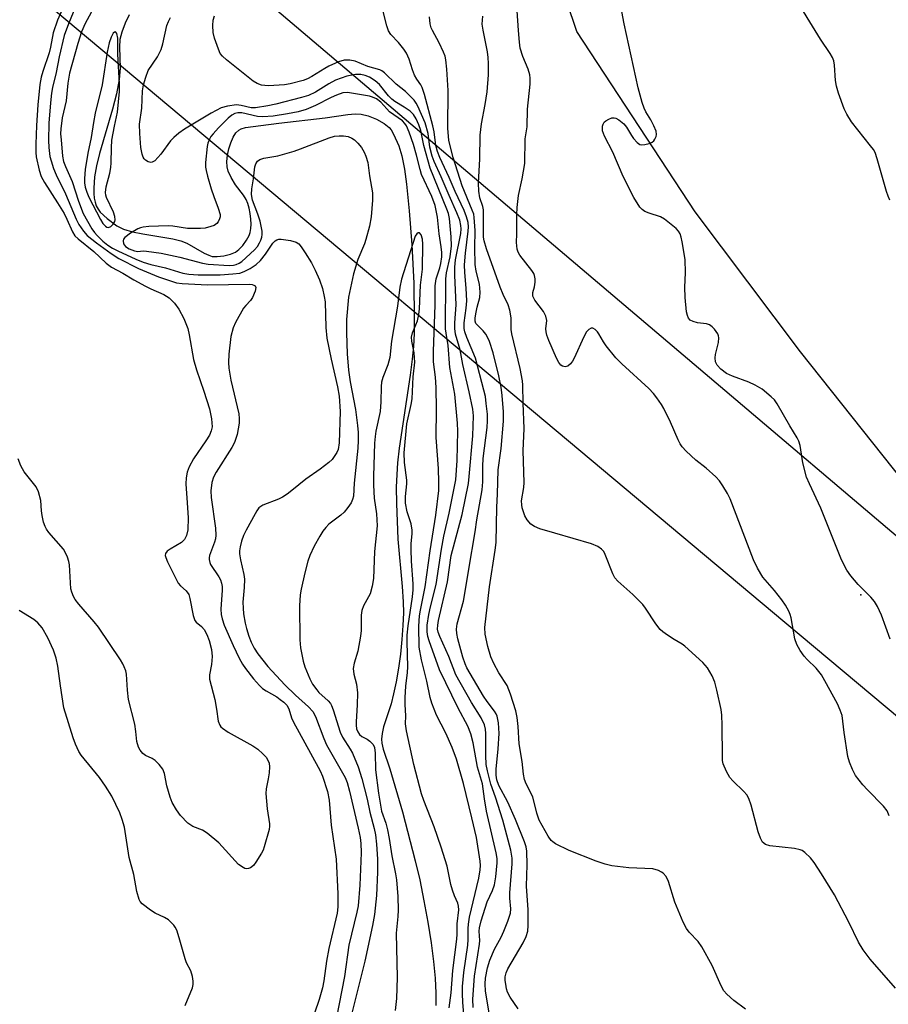
# Model space of a CAD drawing. Units: inches. Extents: x 1183771 to 1189773, y 569456 to 573458.
# Drawn here: x 1185347 to 1185562, y 570490 to 570734 of the extents above; entities that cross this region are included whole.
import ezdxf

# ---------------------------------------------------------------- set-up
doc = ezdxf.new("R2010")
doc.units = ezdxf.units.IN
doc.header["$MEASUREMENT"] = 0
for name, color, linetype in [('HYDRO-Single Line Stream', 4, 'Continuous'), ('NTRL-Farm Land', 3, 'Continuous'), ('Undefined', 1, 'Continuous'), ('UTIL-Cross Country Transmission Line', 1, 'Continuous'), ('UTIL-Cross Country Transmission Tower', 30, 'Continuous')]:
    doc.layers.add(name, color=color, linetype=linetype)

msp = doc.modelspace()

# ---------------------------------------------------------------- linework, layer by layer
at = {"layer": 'HYDRO-Single Line Stream'}
msp.add_lwpolyline([(1185374.05, 570735.25), (1185373.06, 570733.22), (1185372.21, 570730.99), (1185371.73, 570729.16), (1185371.61, 570727.25), (1185371.81, 570722.04), (1185371.55, 570719.24), (1185370.86, 570715.72), (1185369.87, 570711.95), (1185366.71, 570700.98), (1185365.97, 570697.87), (1185365.48, 570695.14), (1185365.24, 570692.33), (1185365.25, 570691.08), (1185365.37, 570689.91), (1185365.58, 570688.91), (1185365.89, 570687.98), (1185366.32, 570687.15), (1185366.81, 570686.46), (1185368.54, 570684.85), (1185370.95, 570683.07), (1185372.59, 570682.25), (1185374.82, 570681.55), (1185377.42, 570681.02), (1185384.84, 570679.82), (1185386.83, 570679.32), (1185388.27, 570678.76), (1185392.56, 570676.28), (1185393.72, 570675.74), (1185394.56, 570675.48), (1185395.78, 570675.41), (1185397.46, 570675.6), (1185399.12, 570676.01), (1185400.35, 570676.51), (1185401.19, 570677.14), (1185402.14, 570678.17), (1185403.08, 570679.46), (1185403.75, 570680.65), (1185404, 570681.39), (1185404.17, 570682.36), (1185404.22, 570683.43), (1185404.17, 570684.68), (1185404, 570686.06), (1185403.74, 570687.38), (1185403.4, 570688.56), (1185403.01, 570689.53), (1185402.33, 570690.61), (1185400.35, 570693.18), (1185399.24, 570694.97), (1185398.49, 570696.56), (1185398.25, 570697.67), (1185398.2, 570698.97), (1185398.36, 570700.52), (1185398.69, 570702.1), (1185399.17, 570703.62), (1185399.77, 570704.98), (1185400.45, 570706.07), (1185401.13, 570706.75), (1185401.78, 570707.08), (1185402.85, 570707.38), (1185406.65, 570707.91), (1185411.04, 570708.48), (1185422.54, 570709.8), (1185428.18, 570710.61), (1185429.97, 570710.73), (1185431.42, 570710.67), (1185433.15, 570710.26), (1185435.22, 570709.43), (1185437.14, 570708.37), (1185438.39, 570707.39), (1185438.87, 570706.77), (1185439.46, 570705.76), (1185440.77, 570702.8), (1185441.55, 570700.33), (1185442.21, 570697.04), (1185442.7, 570693.33), (1185443.33, 570686.78), (1185444.03, 570678.37), (1185444.48, 570668.88), (1185444.61, 570660.18), (1185444.55, 570656.43), (1185444.4, 570653.16), (1185444.12, 570650.03), (1185443.62, 570646.1), (1185440.9, 570628.03), (1185440.47, 570624.37), (1185440.25, 570621.47), (1185440.16, 570618.33), (1185440.19, 570614.28), (1185440.52, 570605.47), (1185441.61, 570593.78), (1185441.88, 570590), (1185441.91, 570587.22), (1185441.79, 570584.12), (1185441.55, 570580.68), (1185441.17, 570577.04), (1185440.69, 570573.53), (1185440.13, 570570.19), (1185439.5, 570567.24), (1185438.85, 570564.75), (1185437.01, 570559.02), (1185436.63, 570557.36), (1185436.49, 570556.02), (1185436.6, 570554.97), (1185436.93, 570553.55), (1185438.59, 570548.61), (1185441.67, 570538.01), (1185444.86, 570525.84), (1185445.95, 570521.14), (1185447.01, 570515.98), (1185447.97, 570510.67), (1185448.76, 570505.59), (1185449.36, 570500.93), (1185449.75, 570496.82), (1185449.95, 570493.13), (1185449.95, 570490.04)], dxfattribs=at)
at = {"layer": 'NTRL-Farm Land'}
msp.add_lwpolyline([(1185789.68, 570337.75), (1185775.12, 570354.94), (1185749.92, 570385.09), (1185676.48, 570480.49), (1185540.21, 570651.84), (1185514.13, 570686.5), (1185484.82, 570731.14), (1185472.1, 570768.96)], dxfattribs=at)
at = {"layer": 'Undefined'}
for points, elevation in [([(1185562.42, 570580.76), (1185560.23, 570586.64), (1185559.25, 570588.79), (1185558.53, 570590.07), (1185557.59, 570591.15), (1185554.52, 570594.24), (1185552.64, 570596.42), (1185551.69, 570597.84), (1185550.4, 570600.4), (1185545.25, 570613.14), (1185542.42, 570619.19), (1185541.74, 570620.82), (1185540.82, 570624.41), (1185540.15, 570628.67), (1185539.82, 570629.78), (1185539.43, 570630.55), (1185537.56, 570633.5), (1185534.46, 570638.98), (1185533.79, 570639.93), (1185532.98, 570640.74), (1185530.74, 570642.57), (1185529.02, 570643.61), (1185527.44, 570644.33), (1185523.35, 570645.81), (1185521.88, 570646.51), (1185520.52, 570647.52), (1185519.56, 570648.51), (1185519.15, 570649.39), (1185519.06, 570650.37), (1185519.19, 570651.18), (1185519.91, 570654.19), (1185520.01, 570655.28), (1185519.95, 570655.81), (1185519.77, 570656.32), (1185518.95, 570657.45), (1185518.35, 570658.05), (1185517.68, 570658.53), (1185516.92, 570658.77), (1185514.71, 570659.07), (1185513.63, 570659.33), (1185512.94, 570659.68), (1185512.51, 570660.21), (1185512.21, 570660.87), (1185512.03, 570661.72), (1185511.69, 570665.27), (1185511.61, 570667.88), (1185511.73, 570671.42), (1185511.64, 570674.68), (1185510.93, 570679.08), (1185510.68, 570680.22), (1185510.41, 570681.03), (1185510, 570681.74), (1185509.43, 570682.35), (1185506.53, 570684.69), (1185505.55, 570685.24), (1185502.77, 570686.14), (1185501.69, 570686.59), (1185501.01, 570687.07), (1185500.48, 570687.69), (1185498.97, 570690.08), (1185496.31, 570695.27), (1185493.75, 570701.28), (1185491.72, 570705.27), (1185491.24, 570706.58), (1185491.22, 570707.71), (1185491.36, 570708.24), (1185491.64, 570708.68), (1185492.05, 570709.03), (1185492.78, 570709.46), (1185493.55, 570709.75), (1185494.07, 570709.8), (1185494.54, 570709.67), (1185495.22, 570709.3), (1185496.5, 570708.27), (1185497.17, 570707.45), (1185498.36, 570705.36), (1185498.86, 570704.66), (1185499.8, 570703.64), (1185500.43, 570703.19), (1185500.9, 570703.07), (1185501.67, 570703.13), (1185502.73, 570703.43), (1185503.47, 570703.77), (1185503.89, 570704.08), (1185504.18, 570704.47), (1185504.47, 570705.17), (1185504.55, 570705.67), (1185504.46, 570706.45), (1185503.94, 570707.76), (1185503.13, 570709.29), (1185501.93, 570711.23), (1185501.48, 570712.15), (1185501.01, 570713.53), (1185500, 570717.21), (1185496.58, 570733.02), (1185493.93, 570747.02)], 214), ([(1185364, 570745.35), (1185358.98, 570733.03), (1185357.97, 570730.18), (1185356.7, 570724.9), (1185355.96, 570720.98), (1185355.06, 570717.26), (1185354.79, 570715.85), (1185354.53, 570713.51), (1185354.17, 570708.41), (1185354.04, 570704.13), (1185354.12, 570702.41), (1185354.42, 570700.18), (1185354.68, 570699.09), (1185355.3, 570697.22), (1185355.94, 570695.67), (1185358.3, 570690.92), (1185360.92, 570684.7), (1185361.56, 570683.35), (1185362.69, 570681.71), (1185363.66, 570680.67), (1185365.94, 570678.84), (1185369.55, 570676.17), (1185371.5, 570674.96), (1185376.36, 570672.44), (1185381.25, 570670.44), (1185385.73, 570668.96), (1185387.16, 570668.76), (1185393.45, 570668.4), (1185403.83, 570668.61), (1185404.5, 570668.53), (1185404.92, 570668.38), (1185405.24, 570668.16), (1185405.4, 570667.81), (1185405.24, 570666.85), (1185404.56, 570665.27), (1185404.07, 570664.57), (1185402.88, 570663.36), (1185402.34, 570662.68), (1185400.32, 570659.13), (1185399.77, 570657.81), (1185399.23, 570655.66), (1185398.72, 570651.26), (1185398.64, 570649.24), (1185398.7, 570647.82), (1185399.17, 570644.8), (1185401.14, 570636.47), (1185401.29, 570635.32), (1185401.28, 570634.18), (1185400.72, 570631.42), (1185400.07, 570629.37), (1185399.44, 570628.21), (1185395.52, 570622.06), (1185394.9, 570620.79), (1185394.51, 570619.52), (1185394.27, 570617.47), (1185394.3, 570615.8), (1185395.36, 570608.19), (1185395.5, 570606.45), (1185395.39, 570605.58), (1185395.15, 570604.72), (1185393.92, 570601.44), (1185393.82, 570600.89), (1185393.83, 570600.42), (1185393.99, 570599.73), (1185394.18, 570599.25), (1185396.23, 570596.14), (1185396.62, 570595.39), (1185396.9, 570594.59), (1185397.02, 570593.73), (1185397.03, 570592.85), (1185396.68, 570588.19), (1185396.8, 570586.81), (1185397.03, 570585.75), (1185397.58, 570584.21), (1185399.75, 570579.14), (1185401.27, 570576.05), (1185402.09, 570574.56), (1185402.8, 570573.48), (1185404.8, 570570.93), (1185406.27, 570569.28), (1185407.07, 570568.56), (1185407.94, 570567.92), (1185410.54, 570566.44), (1185411.44, 570565.83), (1185412.34, 570565.13), (1185413.03, 570564.38), (1185413.51, 570563.48), (1185414.22, 570561.29), (1185414.69, 570560.21), (1185418.93, 570552.51), (1185421.27, 570548.14), (1185421.86, 570546.86), (1185423.08, 570543), (1185423.53, 570540.92), (1185424.05, 570534.73), (1185425.27, 570526.29), (1185425.69, 570517.68), (1185425.66, 570514.47), (1185425.53, 570512.89), (1185423.41, 570504.19), (1185422.87, 570501), (1185422.25, 570496.18), (1185421.92, 570494.44), (1185421.07, 570491.56), (1185416.21, 570477.25)], 204), ([(1185358.86, 570739.72), (1185356.27, 570733.96), (1185355.19, 570730.77), (1185354.57, 570727.26), (1185354.23, 570725.88), (1185352.61, 570721.2), (1185352.2, 570719.8), (1185351.9, 570718.05), (1185351.45, 570713), (1185351.1, 570707.84), (1185350.93, 570703.23), (1185350.9, 570701.19), (1185350.99, 570700.13), (1185351.74, 570696.84), (1185352.27, 570695.26), (1185353.07, 570693.73), (1185356.28, 570688.77), (1185357.9, 570686.08), (1185358.61, 570684.69), (1185359.96, 570681.56), (1185360.55, 570680.6), (1185361.36, 570679.8), (1185365.25, 570676.66), (1185368.34, 570673.79), (1185369.67, 570672.78), (1185372.49, 570671.33), (1185375.21, 570669.68), (1185378.09, 570668.08), (1185379.41, 570667.43), (1185382.58, 570666.08), (1185383.89, 570665.25), (1185385.24, 570663.91), (1185386.3, 570662.45), (1185387.53, 570660.1), (1185388.55, 570657.64), (1185388.91, 570656.08), (1185389.96, 570649.94), (1185390.73, 570647.38), (1185392.53, 570642.13), (1185393.9, 570637.72), (1185394.41, 570635.24), (1185394.57, 570633.32), (1185394.36, 570632.26), (1185393.9, 570631.25), (1185392.99, 570629.8), (1185389.93, 570625.39), (1185388.88, 570623.39), (1185388.41, 570622.06), (1185388.16, 570620.64), (1185388.09, 570619.2), (1185388.34, 570614.49), (1185388.65, 570610.73), (1185388.51, 570607.79), (1185388.25, 570606.38), (1185387.75, 570605.44), (1185386.99, 570604.65), (1185384.14, 570603), (1185383.45, 570602.51), (1185383.03, 570601.92), (1185382.97, 570601.46), (1185383.07, 570600.95), (1185383.51, 570599.89), (1185386.17, 570594.58), (1185386.69, 570593.9), (1185388.16, 570592.66), (1185388.76, 570591.78), (1185389.06, 570590.78), (1185389.84, 570586.61), (1185390.28, 570585.33), (1185390.59, 570584.91), (1185391.91, 570583.87), (1185392.61, 570583.13), (1185393.26, 570581.93), (1185393.86, 570580.38), (1185394.37, 570578.17), (1185394.55, 570576.48), (1185394.39, 570574.46), (1185393.9, 570571.9), (1185393.89, 570570.86), (1185395.22, 570565.82), (1185395.67, 570563.44), (1185396.08, 570560.46), (1185396.43, 570559.46), (1185396.74, 570559.03), (1185397.13, 570558.67), (1185398.49, 570557.71), (1185404.64, 570554.31), (1185405.86, 570553.51), (1185407.14, 570552.38), (1185407.91, 570551.55), (1185408.35, 570550.82), (1185408.65, 570550.02), (1185408.75, 570549.16), (1185408.67, 570547.67), (1185408.47, 570546.18), (1185407.96, 570543.66), (1185407.87, 570542.52), (1185408.15, 570538.76), (1185408.74, 570535.05), (1185408.75, 570534.48), (1185408.64, 570533.62), (1185407.48, 570529.36), (1185407.17, 570528.53), (1185406.76, 570527.74), (1185405.39, 570525.52), (1185404.79, 570524.74), (1185404.03, 570524.16), (1185403.59, 570523.97), (1185403.14, 570523.9), (1185402.67, 570523.99), (1185402.22, 570524.19), (1185401.12, 570524.99), (1185396.18, 570530.32), (1185393.37, 570532.74), (1185392.17, 570533.48), (1185389.75, 570534.38), (1185388.56, 570535.16), (1185386.74, 570537.06), (1185385.72, 570538.5), (1185384.69, 570540.3), (1185384.14, 570541.64), (1185383.33, 570544.41), (1185382.76, 570547.52), (1185382.36, 570548.56), (1185381.47, 570549.69), (1185380.43, 570550.69), (1185379.74, 570551.16), (1185378.06, 570551.97), (1185377.43, 570552.45), (1185376.72, 570553.28), (1185376.31, 570553.98), (1185375.95, 570555.4), (1185375.71, 570557.92), (1185375.44, 570559.69), (1185373.87, 570565.79), (1185373.61, 570568.08), (1185373.36, 570572.06), (1185373.18, 570572.87), (1185372.82, 570573.89), (1185372.48, 570574.64), (1185371.87, 570575.64), (1185366.42, 570583.67), (1185365.36, 570585), (1185361.53, 570589.39), (1185360.63, 570590.57), (1185360.2, 570591.31), (1185359.81, 570592.35), (1185359.62, 570593.18), (1185359.22, 570599.14), (1185359.06, 570599.99), (1185358.72, 570601.04), (1185358.18, 570602.3), (1185357.76, 570603.01), (1185354.14, 570607.11), (1185353.56, 570607.97), (1185353.21, 570608.63), (1185352.85, 570609.7), (1185352.46, 570611.36), (1185352.31, 570612.48), (1185352.16, 570615.02), (1185351.61, 570617.17), (1185350.99, 570618.44), (1185348.06, 570622.18), (1185347.19, 570623.62), (1185346.55, 570625.38)], 206), ([(1185562.36, 570689.36), (1185561.89, 570690.4), (1185561.5, 570691.52), (1185559.23, 570699.65), (1185558.66, 570701.2), (1185558.26, 570701.9), (1185557.57, 570702.86), (1185552.88, 570708.78), (1185551.65, 570710.7), (1185551.01, 570711.99), (1185549.61, 570715.91), (1185549.09, 570717.6), (1185548.89, 570719.04), (1185548.66, 570722.81), (1185548.43, 570723.9), (1185548.13, 570724.68), (1185547.56, 570725.65), (1185545.16, 570729.26), (1185538.3, 570740.49)], 216), ([(1185365.72, 570737.8), (1185363.13, 570733.15), (1185362.2, 570731.03), (1185361.31, 570728.19), (1185359.22, 570720.83), (1185358.83, 570718.34), (1185358.45, 570714), (1185357.44, 570709.8), (1185357.08, 570707.02), (1185357.06, 570705.77), (1185357.16, 570704.33), (1185357.54, 570700.32), (1185357.78, 570698.93), (1185358.22, 570697.72), (1185359.94, 570693.99), (1185361.46, 570689.14), (1185362.63, 570686.11), (1185364.78, 570682.33), (1185365.42, 570681.41), (1185366.12, 570680.61), (1185367.52, 570679.26), (1185368.76, 570678.24), (1185369.88, 570677.51), (1185371.21, 570676.84), (1185375.68, 570674.75), (1185377.48, 570674.03), (1185379.37, 570673.47), (1185382.98, 570672.67), (1185387.3, 570671.32), (1185388.76, 570671.1), (1185391.09, 570670.93), (1185396.57, 570670.88), (1185399.7, 570671.13), (1185401.39, 570671.36), (1185402.46, 570671.7), (1185403.94, 570672.45), (1185405.44, 570673.5), (1185406.51, 570674.46), (1185407.77, 570676.05), (1185409.57, 570678.74), (1185410.16, 570679.31), (1185410.61, 570679.58), (1185411.11, 570679.72), (1185411.67, 570679.75), (1185414, 570679.43), (1185415.37, 570679.03), (1185416.04, 570678.55), (1185416.6, 570677.88), (1185417.61, 570676.39), (1185419.14, 570673.88), (1185420.03, 570672.09), (1185421.11, 570669.67), (1185421.85, 570667.49), (1185422.3, 570665.58), (1185422.51, 570664.23), (1185422.67, 570657.85), (1185422.94, 570655.22), (1185424.02, 570650), (1185425.63, 570643.19), (1185426.03, 570640.86), (1185426.26, 570637.09), (1185426.02, 570629.34), (1185425.73, 570627.69), (1185425.4, 570626.91), (1185424.97, 570626.16), (1185424.29, 570625.22), (1185423.45, 570624.42), (1185421.29, 570622.83), (1185417.72, 570620.37), (1185414.27, 570617.51), (1185413.12, 570616.65), (1185411.96, 570615.92), (1185410.97, 570615.4), (1185407.1, 570613.89), (1185406.14, 570613.2), (1185405.62, 570612.53), (1185405.18, 570611.79), (1185402.96, 570607.69), (1185402.33, 570606.39), (1185401.86, 570605.01), (1185401.5, 570603.59), (1185401.35, 570602.56), (1185401.33, 570601.82), (1185401.55, 570600.41), (1185402.39, 570596.75), (1185402.54, 570595.6), (1185402.51, 570593.54), (1185402.19, 570589.86), (1185402.21, 570588.43), (1185402.33, 570587), (1185402.72, 570584.72), (1185403.04, 570583.35), (1185403.61, 570581.5), (1185404.24, 570579.98), (1185405, 570578.52), (1185405.89, 570577.12), (1185408.38, 570573.98), (1185412.56, 570569.46), (1185415.21, 570566.88), (1185418.42, 570563.97), (1185419.47, 570562.8), (1185420.12, 570561.57), (1185422.18, 570556.16), (1185422.85, 570554.59), (1185426.54, 570548.27), (1185427.47, 570546.5), (1185427.96, 570545.27), (1185428.55, 570543.08), (1185430.75, 570533.94), (1185431.19, 570531.62), (1185431.37, 570530.18), (1185431.46, 570527.92), (1185431.41, 570525.8), (1185431.11, 570519.85), (1185430.7, 570514.74), (1185430.39, 570513.17), (1185428.4, 570504.97), (1185427.31, 570497.28), (1185425.34, 570487.07)], 202), ([(1185470.31, 570489.2), (1185468.37, 570492.1), (1185467.7, 570493.38), (1185467.45, 570494.22), (1185467.23, 570495.38), (1185467.13, 570496.26), (1185467.12, 570497.13), (1185467.37, 570498.15), (1185467.77, 570499.14), (1185471.59, 570505.57), (1185472.33, 570507.12), (1185472.7, 570508.44), (1185472.81, 570509.9), (1185472.81, 570513.77), (1185472.4, 570519.59), (1185472.56, 570524.87), (1185472.45, 570528.23), (1185472.27, 570529.35), (1185471.92, 570530.59), (1185469.68, 570536.13), (1185467.73, 570540.42), (1185465.55, 570544.51), (1185465.07, 570545.93), (1185464.89, 570547.11), (1185464.86, 570548.56), (1185465.39, 570553.63), (1185465.62, 570557.4), (1185465.46, 570559.99), (1185465.13, 570561.71), (1185464.9, 570562.24), (1185464.48, 570562.92), (1185462.66, 570565.28), (1185461.75, 570566.61), (1185457.59, 570573.68), (1185457.19, 570574.63), (1185456.66, 570576.31), (1185455.38, 570580.79), (1185455.12, 570582.14), (1185455.08, 570583.18), (1185455.26, 570584.51), (1185456.75, 570590.16), (1185457.16, 570592.06), (1185458.09, 570598.08), (1185459.67, 570607.31), (1185460.08, 570610.23), (1185461.37, 570617.68), (1185461.56, 570619.67), (1185461.58, 570623.56), (1185461.69, 570625.49), (1185462.63, 570633.09), (1185462.74, 570634.77), (1185462.71, 570636.44), (1185462.44, 570639.08), (1185462.2, 570640.76), (1185461.84, 570642.36), (1185459.77, 570650.32), (1185457.62, 570655.44), (1185457.14, 570656.78), (1185456.95, 570657.64), (1185456.95, 570659.02), (1185457.48, 570662.7), (1185457.58, 570664.48), (1185457.47, 570667.58), (1185457.09, 570671.49), (1185457.06, 570673.4), (1185457.25, 570676.25), (1185457.98, 570681.74), (1185458.02, 570682.83), (1185457.92, 570683.86), (1185457.55, 570685.25), (1185456.95, 570686.84), (1185454.75, 570691.5), (1185453.25, 570695.03), (1185450.94, 570699.93), (1185450.32, 570701.44), (1185449.95, 570702.92), (1185449.51, 570706.33), (1185449.23, 570707.78), (1185447.13, 570715.58), (1185446.58, 570717.27), (1185446.24, 570717.93), (1185445.21, 570719.34), (1185444.67, 570720.31), (1185444.15, 570721.64), (1185443.33, 570724.32), (1185442.66, 570725.8), (1185441.99, 570726.78), (1185440.68, 570728.42), (1185438.78, 570730.39), (1185438.24, 570731.26), (1185437.81, 570732.54), (1185436.91, 570736.08)], 206), ([(1185562.14, 570536.99), (1185561.65, 570538.26), (1185560.79, 570539.4), (1185556.83, 570543.41), (1185555.63, 570544.72), (1185553.83, 570547.03), (1185553.06, 570548.45), (1185552.34, 570550.3), (1185551.97, 570551.71), (1185551, 570557.62), (1185550.5, 570561.81), (1185550.07, 570563.14), (1185549.36, 570564.77), (1185546.27, 570570.43), (1185545.38, 570571.9), (1185544.11, 570573.52), (1185541.9, 570575.7), (1185541.15, 570576.55), (1185540.16, 570577.96), (1185539.28, 570579.44), (1185538.82, 570580.79), (1185537.91, 570586), (1185537.68, 570586.84), (1185537.34, 570587.63), (1185536.5, 570589.15), (1185535.6, 570590.48), (1185533.82, 570592.75), (1185530.91, 570596.04), (1185529.58, 570598.28), (1185528.62, 570600.36), (1185522.79, 570615.49), (1185522.15, 570616.75), (1185520.98, 570618.71), (1185520.2, 570619.89), (1185519.23, 570620.94), (1185516.86, 570623.02), (1185514.28, 570625.03), (1185511.91, 570627.27), (1185510.91, 570628.34), (1185510.43, 570629.05), (1185509.91, 570630.05), (1185508, 570634.41), (1185506.36, 570637.84), (1185505.8, 570638.85), (1185504.69, 570640.44), (1185503.83, 570641.52), (1185502.65, 570642.74), (1185495.99, 570648.91), (1185494.53, 570650.36), (1185492.08, 570653.36), (1185491.42, 570654.34), (1185490.31, 570656.33), (1185489.98, 570656.78), (1185489.4, 570657.34), (1185488.79, 570657.7), (1185488.38, 570657.7), (1185487.78, 570657.36), (1185487.24, 570656.79), (1185486.58, 570655.58), (1185484.18, 570650.31), (1185483.76, 570649.55), (1185483.26, 570648.86), (1185482.62, 570648.34), (1185481.93, 570648.11), (1185481.26, 570648.27), (1185480.88, 570648.58), (1185480.39, 570649.24), (1185479.84, 570650.28), (1185477.94, 570654.64), (1185477.43, 570656), (1185477.26, 570656.77), (1185477.21, 570657.53), (1185477.43, 570659.62), (1185477.21, 570660.64), (1185476.58, 570661.82), (1185474.44, 570664.63), (1185473.99, 570665.6), (1185473.94, 570666.53), (1185474.36, 570667.97), (1185474.52, 570669.09), (1185474.52, 570669.94), (1185474.38, 570670.76), (1185474.16, 570671.25), (1185473.7, 570671.95), (1185470.77, 570675.79), (1185470.35, 570676.5), (1185470.07, 570677.28), (1185469.89, 570678.91), (1185470, 570681.06), (1185470.02, 570685.8), (1185470.1, 570687.59), (1185470.41, 570690.56), (1185471.31, 570694.68), (1185471.97, 570698.5), (1185472.03, 570704.57), (1185472.53, 570707.55), (1185472.65, 570711.88), (1185473.27, 570718.13), (1185473.3, 570719.56), (1185473.17, 570720.41), (1185472.8, 570721.82), (1185471.46, 570724.97), (1185470.84, 570727.04), (1185470.63, 570728.47), (1185470.37, 570731.39), (1185470.1, 570736.23)], 212), ([(1185459.22, 570489.55), (1185459.11, 570491.61), (1185459.5, 570497.32), (1185460.77, 570505.23), (1185460.8, 570506.13), (1185460.69, 570508.48), (1185460.74, 570509.28), (1185461.16, 570510.98), (1185462.62, 570515.7), (1185463.98, 570518.52), (1185464.45, 570519.92), (1185464.83, 570521.94), (1185465.15, 570525.4), (1185465.1, 570526.42), (1185464.85, 570527.88), (1185462.48, 570538.15), (1185461.97, 570541.24), (1185461.51, 570544.93), (1185460.23, 570549.03), (1185459.16, 570555.04), (1185458.57, 570557.33), (1185457.84, 570559.24), (1185455.44, 570563.65), (1185450.88, 570573.12), (1185448.28, 570580.33), (1185447.95, 570581.43), (1185447.77, 570582.52), (1185447.77, 570584.21), (1185448.17, 570586.83), (1185448.6, 570588.76), (1185450.05, 570594.25), (1185451.31, 570603.05), (1185451.94, 570606.25), (1185453.21, 570611.93), (1185454.86, 570620.14), (1185455.25, 570624.92), (1185455.39, 570632.18), (1185455.29, 570634.18), (1185454.65, 570641.34), (1185453.43, 570647.99), (1185452.97, 570653.44), (1185452.46, 570656.49), (1185452.37, 570657.56), (1185452.41, 570669.91), (1185452.61, 570671.37), (1185453.52, 570675.38), (1185453.83, 570678.06), (1185453.73, 570680.3), (1185453.32, 570684.85), (1185453.08, 570686.09), (1185452.7, 570687.19), (1185448.52, 570697.31), (1185446.95, 570702.94), (1185446.22, 570706.67), (1185445.75, 570708.02), (1185445.06, 570709.54), (1185444.37, 570710.63), (1185443.56, 570711.41), (1185442.11, 570712.41), (1185439.81, 570713.78), (1185439.05, 570714.36), (1185438.25, 570715.23), (1185435.96, 570718), (1185434.9, 570718.96), (1185433.48, 570719.81), (1185432.45, 570720.24), (1185431.36, 570720.47), (1185430.04, 570720.47), (1185427.92, 570720.07), (1185425.11, 570719.09), (1185423.42, 570718.16), (1185420.13, 570716.09), (1185418.41, 570715.29), (1185416.66, 570714.76), (1185410.29, 570713.14), (1185408.39, 570712.72), (1185405.3, 570712.24), (1185404.23, 570712.27), (1185401.75, 570712.85), (1185400.63, 570712.98), (1185398.37, 570712.69), (1185396.81, 570712.23), (1185394.35, 570710.91), (1185387.69, 570706.94), (1185386.3, 570705.99), (1185385.04, 570704.88), (1185384.26, 570704.08), (1185381.85, 570700.77), (1185381.14, 570699.91), (1185380.37, 570699.16), (1185379.75, 570698.77), (1185379.35, 570698.7), (1185378.69, 570698.87), (1185378.08, 570699.27), (1185377.74, 570699.64), (1185377.5, 570700.07), (1185377.24, 570700.79), (1185376.95, 570702.4), (1185376.67, 570705.87), (1185376.58, 570708.22), (1185377.16, 570712.17), (1185377.36, 570716.49), (1185377.55, 570717.93), (1185378.12, 570719.86), (1185378.76, 570721.45), (1185381.01, 570724.85), (1185381.91, 570726.68), (1185382.36, 570728.06), (1185383.35, 570732.65), (1185383.74, 570733.65), (1185384.24, 570734.59)], 202), ([(1185463.83, 570484.3), (1185462.23, 570493.62), (1185462.15, 570495.39), (1185462.2, 570496.84), (1185462.71, 570499.36), (1185463.31, 570501.29), (1185464.45, 570504.01), (1185466.09, 570506.96), (1185466.81, 570508.5), (1185467.78, 570510.93), (1185468.39, 570512.89), (1185468.5, 570514), (1185468.27, 570516.67), (1185468.27, 570517.99), (1185468.81, 570525.11), (1185468.83, 570526.55), (1185468.52, 570528.52), (1185466.52, 570535.9), (1185464.73, 570541.63), (1185463.53, 570544.88), (1185462.69, 570548.17), (1185462.43, 570549.7), (1185462.29, 570551.98), (1185462.35, 570557.42), (1185462.23, 570558.46), (1185461.98, 570559.5), (1185461.13, 570561.27), (1185458.73, 570565.05), (1185454.91, 570571.92), (1185453.12, 570576.44), (1185450.89, 570581.43), (1185450.52, 570582.48), (1185450.38, 570583.19), (1185450.4, 570584.22), (1185450.6, 570585.38), (1185452.84, 570594.94), (1185453.74, 570601.42), (1185456.5, 570611.57), (1185458.01, 570619.28), (1185458.23, 570620.97), (1185459.11, 570631.03), (1185459.29, 570635.98), (1185459.12, 570637.63), (1185458.23, 570641.94), (1185456.6, 570648.69), (1185455.93, 570652.38), (1185454.84, 570656.26), (1185454.64, 570657.6), (1185454.65, 570659.05), (1185454.96, 570663.5), (1185454.61, 570670.86), (1185454.62, 570672.83), (1185454.85, 570674.61), (1185456.14, 570681.16), (1185456.23, 570682.3), (1185456.17, 570683.08), (1185455.85, 570684.4), (1185455.16, 570686.28), (1185453.21, 570690.56), (1185451.27, 570695.19), (1185449.53, 570699), (1185449, 570700.32), (1185448.43, 570702.53), (1185448.04, 570705.87), (1185447.27, 570708.56), (1185445.52, 570712.66), (1185445.09, 570713.43), (1185444.58, 570714.1), (1185442.43, 570716.32), (1185440.12, 570718.13), (1185437.25, 570720.87), (1185436.56, 570721.37), (1185436.07, 570721.63), (1185433.12, 570722.48), (1185430, 570723.82), (1185428.61, 570724.07), (1185427.22, 570724.07), (1185425.86, 570723.63), (1185423.47, 570722.53), (1185422.49, 570722), (1185419.26, 570719.97), (1185418.21, 570719.45), (1185417.1, 570719.04), (1185413.92, 570718.2), (1185412.48, 570717.95), (1185408.49, 570717.72), (1185407.64, 570717.75), (1185406.8, 570717.89), (1185405.73, 570718.25), (1185404.73, 570718.86), (1185398.15, 570724.13), (1185397.1, 570725.07), (1185396.59, 570725.72), (1185396.11, 570726.76), (1185395.15, 570729.51), (1185394.82, 570730.9), (1185394.72, 570732.59), (1185394.83, 570733.98), (1185395.18, 570735.05)], 204), ([(1185526.6, 570489.19), (1185523.75, 570491.31), (1185522.01, 570492.87), (1185521.24, 570493.72), (1185520.55, 570494.96), (1185518.31, 570499.94), (1185515.82, 570504.62), (1185514.89, 570505.91), (1185512.64, 570508.25), (1185511.99, 570509.1), (1185511.2, 570510.69), (1185509.11, 570515.64), (1185507.58, 570520.79), (1185506.92, 570521.97), (1185506.23, 570522.78), (1185505.79, 570523.1), (1185505.03, 570523.47), (1185503.67, 570523.87), (1185497.71, 570524.18), (1185493.54, 570524.67), (1185491.83, 570525.04), (1185489.64, 570525.8), (1185482.98, 570528.4), (1185479.59, 570530.08), (1185478.88, 570530.55), (1185478.49, 570530.92), (1185477.75, 570532.01), (1185475.52, 570535.97), (1185474.97, 570537.65), (1185473.93, 570541.72), (1185472.29, 570544.94), (1185471.9, 570546), (1185471.62, 570547.35), (1185471.32, 570550.47), (1185470.56, 570554.8), (1185470.34, 570559.08), (1185470.11, 570561.36), (1185469.72, 570562.96), (1185468.43, 570567.14), (1185468.05, 570568.23), (1185467.56, 570569.27), (1185465.5, 570572.41), (1185464.28, 570574.71), (1185463.58, 570576.4), (1185462.79, 570578.9), (1185462.12, 570581.96), (1185462.04, 570583.65), (1185463.2, 570593.65), (1185464.63, 570602.74), (1185464.84, 570604.62), (1185465.01, 570613.38), (1185465.2, 570616.59), (1185465.34, 570622.61), (1185466.13, 570627.92), (1185466.69, 570634.67), (1185466.66, 570636.99), (1185466.35, 570641.01), (1185466.1, 570643.07), (1185465.52, 570645.94), (1185464.11, 570651.59), (1185463.2, 570654.41), (1185462.77, 570655.51), (1185462.35, 570656.24), (1185461.66, 570657.07), (1185460.14, 570658.51), (1185459.86, 570658.9), (1185459.69, 570659.41), (1185459.67, 570660.18), (1185459.81, 570661.26), (1185460.15, 570662.91), (1185460.8, 570665.26), (1185460.94, 570666.62), (1185460.71, 570668.6), (1185459.93, 570671.78), (1185459.65, 570673.49), (1185459.58, 570677.6), (1185459.69, 570681.89), (1185459.47, 570685.12), (1185459.31, 570685.89), (1185458.97, 570686.93), (1185456.42, 570692.93), (1185454.22, 570699.96), (1185453.18, 570704.12), (1185452.88, 570707.17), (1185453.03, 570716.53), (1185452.65, 570721.79), (1185452.41, 570724.12), (1185452.23, 570725.03), (1185451.86, 570726.06), (1185450.74, 570728.36), (1185449.09, 570731.36), (1185448.8, 570732.08), (1185448.54, 570733.04), (1185448.36, 570734.76)], 208), ([(1185563.71, 570494.39), (1185557.47, 570501.52), (1185555.69, 570503.81), (1185554.57, 570505.78), (1185552.16, 570510.7), (1185548.6, 570517.48), (1185545.38, 570522.69), (1185543.57, 570525.43), (1185542.67, 570526.6), (1185541.29, 570527.92), (1185540.64, 570528.39), (1185540.14, 570528.61), (1185538.74, 570528.9), (1185532.61, 570529.58), (1185531.58, 570529.92), (1185530.84, 570530.53), (1185530.31, 570531.45), (1185529.74, 570533.02), (1185528.03, 570539.62), (1185527.45, 570541.26), (1185526.9, 570542.19), (1185526.22, 570543.06), (1185523.47, 570545.67), (1185522.7, 570546.53), (1185521.86, 570548.02), (1185521.11, 570549.88), (1185520.94, 570550.73), (1185520.87, 570551.62), (1185520.85, 570559.45), (1185520.75, 570561.95), (1185520.6, 570563.33), (1185519.52, 570568.11), (1185519.01, 570570.06), (1185518.32, 570571.65), (1185517.18, 570573.67), (1185516, 570574.98), (1185511.61, 570579.02), (1185510.9, 570579.53), (1185508.94, 570580.65), (1185507.27, 570581.72), (1185506.12, 570582.54), (1185505.5, 570583.13), (1185504.43, 570584.55), (1185501.84, 570588.44), (1185501.15, 570589.31), (1185498.69, 570591.8), (1185495.02, 570595.09), (1185494.27, 570595.95), (1185493.77, 570596.91), (1185491.9, 570601.68), (1185491.5, 570602.42), (1185490.97, 570603.05), (1185490.03, 570603.64), (1185488.45, 570604.32), (1185479.43, 570606.93), (1185475.71, 570608.08), (1185474.33, 570608.61), (1185473.42, 570609.23), (1185472.52, 570610.24), (1185472.01, 570611.27), (1185471.35, 570613.2), (1185471.19, 570614.01), (1185471.17, 570615), (1185471.76, 570618.3), (1185471.83, 570619.5), (1185471.55, 570627.35), (1185471.82, 570632.91), (1185471.52, 570639.12), (1185471.5, 570643.56), (1185471.43, 570644.67), (1185470.82, 570647.7), (1185468.74, 570656.33), (1185468.62, 570657.39), (1185468.58, 570660.25), (1185468.3, 570662.16), (1185467.84, 570663.49), (1185466.59, 570666.07), (1185465.84, 570667.86), (1185462.51, 570677.34), (1185461.91, 570679.29), (1185461.76, 570680.21), (1185461.7, 570681.23), (1185461.78, 570685.79), (1185461.73, 570686.96), (1185461.54, 570687.81), (1185460.82, 570689.98), (1185460.58, 570691.61), (1185460.52, 570693.57), (1185460.83, 570699.61), (1185460.94, 570705.51), (1185461.27, 570708.29), (1185462.17, 570713.03), (1185462.67, 570716.19), (1185462.94, 570720.45), (1185462.97, 570723.21), (1185462.89, 570724.73), (1185462.71, 570726.14), (1185461.63, 570731.48), (1185461.45, 570732.92), (1185461.59, 570734.91)], 210), ([(1185457.07, 570486.05), (1185456.6, 570490.83), (1185456.53, 570493.02), (1185456.58, 570494.78), (1185456.87, 570498.24), (1185457.87, 570505.03), (1185457.96, 570506.43), (1185457.94, 570509.13), (1185458.01, 570510.21), (1185458.31, 570511.92), (1185460.58, 570521.56), (1185460.94, 570523.68), (1185460.97, 570524.71), (1185460.9, 570525.82), (1185459.97, 570531.65), (1185458.88, 570536.53), (1185456.79, 570545.01), (1185455.05, 570551.06), (1185454.02, 570553.9), (1185452.39, 570557.48), (1185450.09, 570561.9), (1185448.93, 570564.88), (1185448.56, 570566.26), (1185447.74, 570570.35), (1185446.43, 570575.63), (1185445.83, 570578.79), (1185445.73, 570583.98), (1185445.91, 570586.55), (1185446.13, 570587.92), (1185447.34, 570593.7), (1185448.55, 570602.63), (1185449.98, 570611.43), (1185450.68, 570617.55), (1185450.71, 570619.58), (1185450.62, 570623), (1185450.01, 570630.67), (1185450.08, 570637.64), (1185450.04, 570643.03), (1185449.87, 570645.59), (1185449.4, 570649.39), (1185449.33, 570651.99), (1185449.78, 570663.43), (1185449.78, 570668.21), (1185450.04, 570669.91), (1185450.89, 570672.64), (1185451.15, 570673.7), (1185451.4, 570675.33), (1185451.43, 570676.43), (1185451.3, 570677.84), (1185450.75, 570681.03), (1185450.39, 570685.21), (1185449.75, 570688.1), (1185448.94, 570690.33), (1185446.4, 570695.72), (1185446.03, 570696.96), (1185445.19, 570700.55), (1185444.45, 570703.13), (1185443.36, 570706.19), (1185442.67, 570707.8), (1185442.3, 570708.38), (1185441.7, 570709.01), (1185438.5, 570711.28), (1185437.77, 570712), (1185436.32, 570713.65), (1185435.26, 570714.46), (1185434.3, 570714.92), (1185433.49, 570715.16), (1185428.08, 570716), (1185426.93, 570715.94), (1185425.36, 570715.41), (1185424.07, 570714.84), (1185420.19, 570712.83), (1185417.83, 570711.84), (1185415.82, 570711.26), (1185413.23, 570710.73), (1185409.69, 570710.21), (1185407.12, 570709.99), (1185405.81, 570710.12), (1185401.9, 570711.04), (1185400.9, 570711.04), (1185400.14, 570710.82), (1185399.43, 570710.39), (1185398.56, 570709.65), (1185396.13, 570707.3), (1185394.79, 570705.84), (1185394.27, 570705.17), (1185393.87, 570704.48), (1185393.48, 570703.49), (1185393.3, 570702.69), (1185392.94, 570698.7), (1185392.95, 570697.56), (1185393.05, 570696.72), (1185393.4, 570695.31), (1185394.36, 570692.23), (1185395.01, 570690.28), (1185396.09, 570687.43), (1185396.51, 570685.81), (1185396.52, 570685.28), (1185396.41, 570684.77), (1185396.06, 570684.05), (1185395.75, 570683.63), (1185395.08, 570683.16), (1185394.27, 570682.85), (1185392.82, 570682.49), (1185391.65, 570682.37), (1185388.44, 570682.37), (1185384.86, 570682.92), (1185383.67, 570683.01), (1185378.86, 570682.85), (1185377.5, 570682.72), (1185376.8, 570682.56), (1185376.13, 570682.3), (1185374.35, 570681.2), (1185372.97, 570680.14), (1185372.65, 570679.74), (1185372.5, 570679.29), (1185372.64, 570678.55), (1185373.09, 570677.92), (1185374, 570677.33), (1185375.31, 570676.82), (1185376.18, 570676.72), (1185377.52, 570676.82), (1185378.35, 570676.79), (1185381.98, 570676.27), (1185386.54, 570675.29), (1185392.16, 570673.8), (1185393.55, 570673.53), (1185398.77, 570673.24), (1185399.83, 570673.3), (1185400.55, 570673.44), (1185401.29, 570673.77), (1185401.94, 570674.23), (1185405.08, 570677.13), (1185405.76, 570677.94), (1185406.32, 570678.8), (1185406.65, 570679.52), (1185406.87, 570680.27), (1185406.96, 570680.92), (1185406.92, 570681.68), (1185406.42, 570684.19), (1185405.91, 570685.94), (1185404.58, 570689.42), (1185404.33, 570690.8), (1185404.37, 570692.19), (1185404.79, 570694.64), (1185405.16, 570697.6), (1185405.36, 570698.42), (1185405.76, 570699.05), (1185406.36, 570699.43), (1185407.32, 570699.78), (1185410.83, 570700.35), (1185414.84, 570701.51), (1185416.47, 570702.07), (1185423.53, 570704.79), (1185424.86, 570705.2), (1185425.98, 570705.35), (1185427.12, 570705.32), (1185428.24, 570705.14), (1185429.18, 570704.73), (1185429.84, 570704.29), (1185430.67, 570703.51), (1185431.51, 570702.43), (1185432.22, 570701.28), (1185432.63, 570700.29), (1185433.07, 570698.73), (1185433.55, 570695.4), (1185434.29, 570691.2), (1185434.29, 570689.42), (1185433.95, 570685.27), (1185433.52, 570682.98), (1185432.64, 570679.62), (1185432.26, 570678.55), (1185430.63, 570674.74), (1185429.56, 570671.16), (1185428.3, 570665.37), (1185427.82, 570659.87), (1185427.84, 570656.52), (1185428, 570651.34), (1185428.3, 570647.31), (1185428.71, 570644.46), (1185430.03, 570637.61), (1185430.56, 570633.64), (1185430.69, 570631.91), (1185430.71, 570629.9), (1185430.63, 570627.98), (1185429.72, 570619.32), (1185429.53, 570616.11), (1185429.35, 570615.27), (1185428.98, 570614.51), (1185428.16, 570613.32), (1185427.24, 570612.18), (1185426.42, 570611.39), (1185423.47, 570609.19), (1185422.68, 570608.35), (1185421.96, 570607.45), (1185421.2, 570606.24), (1185419.81, 570603.73), (1185418.71, 570601.45), (1185418.27, 570600.05), (1185417.54, 570597.15), (1185416.61, 570593.1), (1185416.36, 570591.74), (1185416.19, 570588.97), (1185416.25, 570580.6), (1185416.41, 570578.58), (1185417.07, 570575.26), (1185417.53, 570573.88), (1185418.77, 570570.88), (1185419.44, 570569.58), (1185420.44, 570568.16), (1185420.99, 570567.57), (1185423.3, 570565.45), (1185423.84, 570564.81), (1185424.13, 570564.32), (1185424.56, 570563.23), (1185426.22, 570557.74), (1185426.85, 570556.52), (1185428.77, 570553.52), (1185429.33, 570552.49), (1185430.74, 570549.11), (1185431.66, 570546.24), (1185432.92, 570541.14), (1185433.58, 570537.93), (1185434.7, 570533.9), (1185434.98, 570532.27), (1185435.24, 570530.03), (1185435.46, 570526.28), (1185435.51, 570523.06), (1185435.23, 570517.33), (1185434.74, 570512.6), (1185434.28, 570509.84), (1185432.37, 570501.05), (1185429, 570487.49)], 200), ([(1185453.24, 570489.49), (1185453.73, 570493.2), (1185454.15, 570498.7), (1185455.13, 570506.45), (1185455.22, 570507.76), (1185455.25, 570510.26), (1185455.6, 570513.75), (1185455.59, 570514.66), (1185455.42, 570515.39), (1185454.52, 570517.24), (1185454.04, 570518.61), (1185453.67, 570520.02), (1185452.73, 570524.53), (1185451.3, 570529.26), (1185449.49, 570534.27), (1185446.93, 570540.78), (1185446.36, 570542.48), (1185444.49, 570549.68), (1185442.67, 570558.08), (1185442.41, 570559.79), (1185442.49, 570561.75), (1185442.32, 570564.6), (1185442.35, 570566.3), (1185442.52, 570569.13), (1185442.94, 570572.52), (1185443.02, 570573.86), (1185442.84, 570580.07), (1185442.88, 570581.74), (1185443.1, 570584.02), (1185444.14, 570591.25), (1185444.3, 570592.98), (1185444.34, 570594.4), (1185443.95, 570600.08), (1185443.83, 570602.89), (1185443.87, 570604.34), (1185444.11, 570606.92), (1185444.1, 570607.73), (1185443.86, 570609.3), (1185442.86, 570612.27), (1185442.4, 570614.38), (1185442.4, 570616.06), (1185442.73, 570619.21), (1185442.76, 570620.08), (1185442.18, 570624.42), (1185442.14, 570626.86), (1185442.74, 570634.02), (1185443.84, 570638.85), (1185444.05, 570640.19), (1185444.31, 570645.65), (1185444.76, 570649.26), (1185444.61, 570651.63), (1185443.99, 570654.46), (1185443.92, 570655.52), (1185444.14, 570656.56), (1185445.39, 570659.51), (1185445.75, 570661.11), (1185445.92, 570662.47), (1185446.14, 570668.37), (1185446.64, 570672.31), (1185446.73, 570678.46), (1185446.61, 570679.76), (1185446.28, 570680.81), (1185445.88, 570681.28), (1185445.55, 570681.28), (1185445.22, 570681.08), (1185444.86, 570680.49), (1185441.42, 570669.87), (1185441, 570667.85), (1185440.46, 570663.12), (1185438.97, 570654.51), (1185438.57, 570650.41), (1185438.04, 570648.62), (1185436.79, 570645.52), (1185436.49, 570644.37), (1185436.4, 570643.23), (1185436.33, 570639.46), (1185436.17, 570637.11), (1185435.11, 570632.25), (1185434.91, 570630.89), (1185434.79, 570629.27), (1185434.48, 570621.06), (1185434.49, 570618.81), (1185434.68, 570615.67), (1185435.23, 570611.75), (1185435.42, 570608.81), (1185434.76, 570602.46), (1185434.48, 570595.77), (1185434.16, 570593.84), (1185433.66, 570591.96), (1185432.03, 570588.95), (1185431.6, 570587.86), (1185431.46, 570586.71), (1185431.42, 570582.9), (1185431.28, 570581.46), (1185430.62, 570577.79), (1185429.71, 570574.82), (1185429.51, 570573.46), (1185429.6, 570572.08), (1185430.26, 570569.62), (1185430.54, 570567.42), (1185430.48, 570564.46), (1185430.21, 570560.31), (1185430.22, 570559.43), (1185430.34, 570558.56), (1185430.59, 570557.77), (1185431.05, 570557.13), (1185431.66, 570556.63), (1185432.94, 570556), (1185433.64, 570555.51), (1185434.39, 570554.65), (1185434.75, 570553.9), (1185434.93, 570552.52), (1185435.01, 570548.4), (1185435.71, 570542.61), (1185436.53, 570538.16), (1185437.6, 570535.19), (1185438, 570533.57), (1185438.42, 570531.38), (1185439.05, 570527.09), (1185439.97, 570522.66), (1185440.2, 570521.2), (1185440.57, 570517.08), (1185440.62, 570513.7), (1185440.55, 570512.08), (1185440.14, 570507.94), (1185440.33, 570496.99), (1185440.19, 570491.79), (1185439.9, 570488.83)], 198), ([(1185387.9, 570490.03), (1185389.66, 570494.41), (1185389.88, 570495.24), (1185389.9, 570496.1), (1185389.69, 570497.25), (1185389.25, 570498.68), (1185388.25, 570500.63), (1185387.85, 570501.64), (1185386.42, 570506.79), (1185385.8, 570508.71), (1185385.43, 570509.47), (1185385.11, 570509.92), (1185383.72, 570511.27), (1185382.78, 570511.86), (1185380.46, 570512.9), (1185379.27, 570513.64), (1185377.28, 570515.19), (1185376.74, 570515.8), (1185376.48, 570516.3), (1185375.91, 570518.28), (1185375.19, 570522.48), (1185374.02, 570526.7), (1185372.85, 570534.2), (1185372.31, 570536.14), (1185371.75, 570537.77), (1185369.69, 570541.91), (1185368.18, 570544.39), (1185366.69, 570546.53), (1185362.13, 570552), (1185361.56, 570552.93), (1185360.76, 570554.71), (1185360.17, 570556.29), (1185357.88, 570563.75), (1185356.99, 570569.15), (1185356.38, 570574.06), (1185355.95, 570576.07), (1185355.32, 570578.01), (1185353.89, 570581.07), (1185352.49, 570583.51), (1185351.45, 570584.76), (1185350.41, 570585.64), (1185346.79, 570587.83)], 204)]:
    msp.add_lwpolyline(points, dxfattribs=dict(at, elevation=elevation))
at = {"layer": 'Undefined', "elevation": 200}
msp.add_lwpolyline([(1185370.55, 570731.07), (1185370.38, 570731.01), (1185370.07, 570730.7), (1185369.53, 570729.73), (1185369.1, 570728.32), (1185368.57, 570725.99), (1185367.31, 570717.91), (1185365.61, 570710.94), (1185365.17, 570708.64), (1185364.59, 570704.9), (1185363.75, 570701.05), (1185363.15, 570696.95), (1185362.94, 570694.72), (1185362.96, 570693.64), (1185363.13, 570692.63), (1185363.52, 570691.35), (1185364.07, 570690.1), (1185366.91, 570684.6), (1185367.47, 570683.64), (1185368.15, 570682.92), (1185368.53, 570682.71), (1185368.91, 570682.64), (1185369.52, 570682.91), (1185370.06, 570683.43), (1185370.47, 570684.07), (1185370.57, 570684.55), (1185370.47, 570685.33), (1185370.12, 570686.39), (1185368.41, 570690.06), (1185368.26, 570690.59), (1185368.18, 570691.31), (1185368.34, 570692.65), (1185369.23, 570696.08), (1185369.49, 570697.49), (1185369.6, 570698.61), (1185369.63, 570702.31), (1185369.77, 570704.21), (1185370.36, 570707.73), (1185371.1, 570711.19), (1185371.6, 570716.28), (1185371.65, 570718.07), (1185371.23, 570725.6), (1185371.19, 570729.51), (1185370.99, 570730.62), (1185370.71, 570731.01)], close=True, dxfattribs=at)
at = {"layer": 'UTIL-Cross Country Transmission Line'}
for points in [[(1186660.46, 569457.02), (1186634.22, 569697.36), (1186612.49, 569735.59), (1185574.77, 570597.03), (1184523.6, 571488.55), (1183772.91, 572228.04)], [(1186619.71, 569457.01), (1186596.43, 569673.99), (1186572.78, 569717.32), (1185536.34, 570584.85), (1184479.99, 571470.11), (1183772.88, 572174.11)]]:
    msp.add_lwpolyline(points, dxfattribs=at)
at = {"layer": 'UTIL-Cross Country Transmission Tower'}
msp.add_point((1185555.14, 570591.72), dxfattribs=at)

doc.saveas('drawing.dxf')
